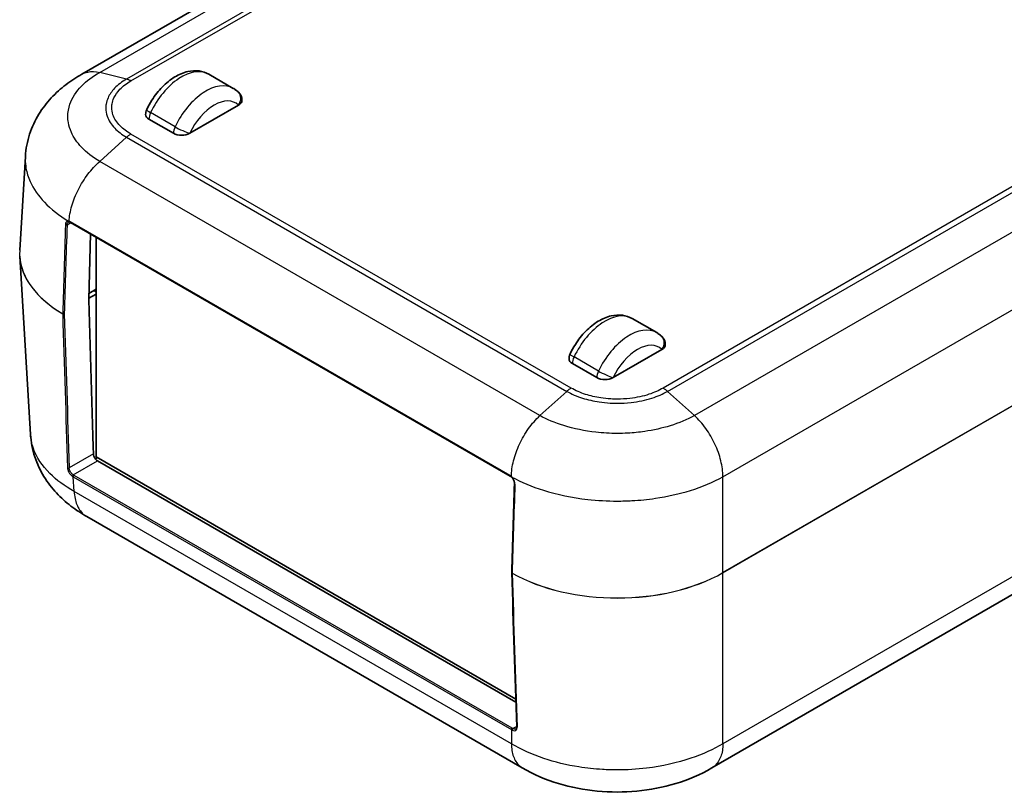
# Model space of a CAD drawing. Units: millimetres. Extents: x 0 to 5253, y 0 to 562.
# Drawn here: x 99 to 184, y 141 to 208 of the extents above; entities that cross this region are included whole.
import ezdxf

# ---------------------------------------------------------------- set-up
doc = ezdxf.new("R2010")
doc.units = ezdxf.units.MM
doc.header["$LTSCALE"] = 1.5
doc.layers.add('Visible (ISO)', color=7, linetype='Continuous', lineweight=35)
doc.layers.add('Visible Narrow (ISO)', color=7, linetype='Continuous', lineweight=25)

msp = doc.modelspace()

# ---------------------------------------------------------------- linework, layer by layer
at = {"layer": 'Visible (ISO)'}
for p, q in [((138.2904, 222.7843), (104.1043, 203.0469)), ((115.1347, 203.0442), (117.256, 201.8194)), ((117.7095, 200.3594), (113.4668, 197.9099)), ((109.9313, 199.1347), (112.0526, 197.9099)), ((98.7027, 187.7652), (99.1946, 195.8976)), ((103.1258, 190.167), (141.3095, 168.1216)), ((104.8628, 189.1641), (104.6932, 183.4575)), ((239.076, 189.1092), (158.825, 142.7763)), ((105.3353, 169.802), (105.3353, 188.8914)), ((98.7027, 187.2339), (99.6391, 171.7531)), ((104.6968, 183.5792), (105.3353, 183.9478)), ((105.3353, 184.3561), (104.7092, 183.9946)), ((105.1895, 184.2361), (105.3353, 184.1519)), ((104.6932, 183.4518), (105.057, 171.6332)), ((151.9043, 181.8152), (154.0256, 180.5905)), ((154.479, 179.1305), (150.2364, 176.681)), ((146.7008, 177.9058), (148.8222, 176.681)), ((141.8232, 170.2096), (141.8239, 170.2092)), ((141.9008, 170.4152), (141.9016, 170.4148)), ((105.459, 169.7306), (105.2782, 169.6262)), ((141.7862, 148.757), (105.3353, 169.802)), ((105.4714, 169.452), (141.7951, 148.4805)), ((142.3513, 142.7785), (104.5195, 164.6207))]:
    msp.add_line(p, q, dxfattribs=at)
for centre, radius, start, end in [((117.0024, 200.7677), 1, 0, 46.102114), ((110.6384, 199.5429), 1, 154.715004, 180), ((153.7719, 179.5387), 1, 0, 46.102114), ((147.408, 178.314), 1, 154.715004, 180), ((141.5394, 159.7389), 0.1, 178.285537, 181.775801)]:
    msp.add_arc(centre, radius, start, end, dxfattribs=at)
for centre, major_axis, ratio, start_param, end_param in [((117.0024, 200.7677), (1, 0), 0.5773503, 5.4977871, 6.2831853), ((110.6384, 199.5429), (-1, 0), 0.5773503, 0, 0.7853982), ((112.7597, 198.3182), (1, 0), 0.5773503, 3.9269908, 5.4977871), ((103.2803, 189.8467), (-0.3535, 0.3423), 0.3483021, 5.7506427, 5.8704989), ((104.7639, 183.4955), (-0.05, -0.0866), 0.5773503, 5.4628806, 5.5326937), ((153.7719, 179.5387), (1, 0), 0.5773503, 5.4977871, 6.2831853), ((147.408, 178.314), (-1, 0), 0.5773503, 0, 0.7853982), ((149.5293, 177.0893), (1, 0), 0.5773503, 3.9269908, 5.4977871), ((112.1238, 175.9982), (6.9467, -229.9127), 0.0312869, 4.73043, 4.7372862), ((105.4591, 169.8531), (-0.2626, 0.4256), 0.5568606, 1.3350926, 2.3399182), ((141.3579, 167.7226), (0.2525, -0.4247), 0.4937435, 1.9921349, 2.1150392), ((7630.908, 4179.5836), (-5299.1102, -9178.3377), 0.5773536, 5.46175, 5.4626281), ((7623.5177, 4783.167), (-5293.9258, -9169.0547), 0.5773629, 5.5329468, 5.5345252)]:
    msp.add_ellipse(centre, major_axis=major_axis, ratio=ratio, start_param=start_param, end_param=end_param, dxfattribs=at)
for points, knots in [([(104.0919, 203.04), (103.619, 202.7744), (103.157, 202.4746), (102.2677, 201.793), (101.8407, 201.4113), (101.0477, 200.5563), (100.6829, 200.0851), (100.0424, 199.0364), (99.7678, 198.4577), (99.3632, 197.2197), (99.2348, 196.5609), (99.1946, 195.8976)], [0.00383125, 0.00383125, 0.00383125, 0.00383125, 0.12359, 0.12359, 0.24334875, 0.24334875, 0.36310751, 0.36310751, 0.48286626, 0.48286626, 0.60262501, 0.60262501, 0.60262501, 0.60262501]), ([(115.1347, 203.0442), (114.8704, 203.1968), (114.5752, 203.2932), (113.9485, 203.3755), (113.6173, 203.3514), (112.9073, 203.1878), (112.5323, 203.0247), (111.7913, 202.5759), (111.4279, 202.2801), (110.7591, 201.597), (110.454, 201.2094), (110.0202, 200.5288), (109.8678, 200.2528), (109.7342, 199.97)], [5.4977871, 5.4977871, 5.4977871, 5.4977871, 5.732741, 5.732741, 5.9913781, 5.9913781, 6.3077344, 6.3077344, 6.6502731, 6.6502731, 6.9928117, 6.9928117, 7.2104805, 7.2104805, 7.2104805, 7.2104805]), ([(117.256, 201.8194), (117.288, 201.801), (117.3194, 201.7818), (117.3814, 201.7418), (117.4119, 201.7211), (117.4717, 201.6782), (117.5011, 201.656), (117.5588, 201.6103), (117.587, 201.5868), (117.6423, 201.5385), (117.6693, 201.5136), (117.6957, 201.4882)], [0.78539816, 0.78539816, 0.78539816, 0.78539816, 0.81377757, 0.81377757, 0.84215699, 0.84215699, 0.8705364, 0.8705364, 0.89891581, 0.89891581, 0.92729522, 0.92729522, 0.92729522, 0.92729522]), ([(102.9231, 190.1952), (102.9272, 190.1976), (102.9315, 190.1997), (102.9406, 190.2034), (102.9453, 190.205), (102.9554, 190.2076), (102.9607, 190.2087), (102.972, 190.2101), (102.9779, 190.2106), (102.9906, 190.2107), (102.9973, 190.2104), (103.0043, 190.2097)], [0.046830762, 0.046830762, 0.046830762, 0.046830762, 0.051593728, 0.051593728, 0.056356693, 0.056356693, 0.061119658, 0.061119658, 0.065882623, 0.065882623, 0.070645588, 0.070645588, 0.070645588, 0.070645588]), ([(103.0363, 190.2042), (103.0417, 190.2029), (103.0473, 190.2013), (103.0587, 190.1978), (103.0645, 190.1958), (103.0763, 190.1913), (103.0823, 190.1888), (103.0945, 190.1834), (103.1007, 190.1805), (103.1131, 190.1741), (103.1194, 190.1707), (103.1258, 190.167)], [0.000000097, 0.000000097, 0.000000097, 0.000000097, 0.003300269, 0.003300269, 0.006600441, 0.006600441, 0.009900614, 0.009900614, 0.013200786, 0.013200786, 0.016500958, 0.016500958, 0.016500958, 0.016500958]), ([(151.9043, 181.8152), (151.64, 181.9679), (151.3448, 182.0643), (150.718, 182.1466), (150.3869, 182.1225), (149.6769, 181.9589), (149.3019, 181.7958), (148.5609, 181.347), (148.1975, 181.0512), (147.5287, 180.3681), (147.2235, 179.9805), (146.7897, 179.2999), (146.6373, 179.0239), (146.5038, 178.7411)], [5.4977871, 5.4977871, 5.4977871, 5.4977871, 5.732741, 5.732741, 5.9913781, 5.9913781, 6.3077344, 6.3077344, 6.6502731, 6.6502731, 6.9928117, 6.9928117, 7.2104805, 7.2104805, 7.2104805, 7.2104805]), ([(154.0256, 180.5905), (154.0575, 180.5721), (154.089, 180.5529), (154.1509, 180.5129), (154.1814, 180.4922), (154.2413, 180.4493), (154.2707, 180.4271), (154.3283, 180.3814), (154.3566, 180.3579), (154.4119, 180.3095), (154.4389, 180.2847), (154.4653, 180.2593)], [0.78539816, 0.78539816, 0.78539816, 0.78539816, 0.81377757, 0.81377757, 0.84215699, 0.84215699, 0.8705364, 0.8705364, 0.89891581, 0.89891581, 0.92729522, 0.92729522, 0.92729522, 0.92729522]), ([(104.5364, 164.6107), (104.0624, 164.8769), (103.5996, 165.1774), (102.7126, 165.8574), (102.2891, 166.2358), (101.4983, 167.0871), (101.1315, 167.5599), (100.4905, 168.6072), (100.2151, 169.1858), (99.8088, 170.4258), (99.6794, 171.0867), (99.6391, 171.7531)], [0.00383086, 0.00383086, 0.00383086, 0.00383086, 0.12384871, 0.12384871, 0.24386655, 0.24386655, 0.36388439, 0.36388439, 0.48390224, 0.48390224, 0.60392008, 0.60392008, 0.60392008, 0.60392008]), ([(105.1673, 169.8103), (105.1581, 169.8309), (105.1498, 169.8517), (105.1215, 169.9325), (105.1094, 169.992), (105.1063, 170.0432), (105.106, 170.0479), (105.1058, 170.0526), (105.1057, 170.0573)], [0.276254758, 0.276254758, 0.276254758, 0.276254758, 0.282784927, 0.282784927, 0.301628018, 0.301628018, 0.301628018, 0.303364096, 0.303364096, 0.303364096, 0.303364096]), ([(141.3095, 168.1216), (141.3159, 168.118), (141.3223, 168.1141), (141.3351, 168.1058), (141.3416, 168.1014), (141.3546, 168.0922), (141.3611, 168.0873), (141.3741, 168.0772), (141.3806, 168.0719), (141.3936, 168.0608), (141.4001, 168.0551), (141.4065, 168.0492)], [0, 0, 0, 0, 0.003303396, 0.003303396, 0.006606792, 0.006606792, 0.009910187, 0.009910187, 0.013213583, 0.013213583, 0.016516979, 0.016516979, 0.016516979, 0.016516979]), ([(141.6736, 167.4705), (141.6746, 167.5027), (141.6723, 167.5381), (141.6602, 167.6122), (141.6507, 167.6505), (141.6246, 167.7281), (141.6081, 167.7674), (141.5695, 167.8433), (141.5475, 167.88), (141.4993, 167.9489), (141.4731, 167.9812), (141.446, 168.0101)], [0, 0, 0, 0, 0.01413087, 0.01413087, 0.028261741, 0.028261741, 0.042392611, 0.042392611, 0.056523481, 0.056523481, 0.070654352, 0.070654352, 0.070654352, 0.070654352]), ([(141.8641, 146.3453), (141.8648, 146.325), (141.8639, 146.306), (141.8596, 146.2711), (141.8561, 146.2554), (141.8474, 146.2279), (141.8421, 146.2161), (141.8303, 146.1959), (141.8239, 146.1875), (141.8102, 146.1736), (141.8029, 146.168), (141.795, 146.1635)], [0, 0, 0, 0, 0.009365199, 0.009365199, 0.018730398, 0.018730398, 0.028095597, 0.028095597, 0.037460796, 0.037460796, 0.046825995, 0.046825995, 0.046825995, 0.046825995]), ([(158.8123, 142.7687), (157.8284, 142.1851), (156.7656, 141.737), (154.5801, 141.0782), (153.4533, 140.8648), (151.1563, 140.6504), (150.0068, 140.6509), (147.71, 140.8675), (146.5836, 141.0819), (144.3987, 141.743), (143.3366, 142.1923), (142.3533, 142.7773)], [0.0039018, 0.0039018, 0.0039018, 0.0039018, 0.2547781, 0.2547781, 0.5056545, 0.5056545, 0.7565308, 0.7565308, 1.0074071, 1.0074071, 1.2582835, 1.2582835, 1.2582835, 1.2582835])]:
    msp.add_open_spline(points, degree=3, knots=knots, dxfattribs=at)
msp.add_open_spline([(105.1586, 184.2541), (105.1689, 184.248), (105.1792, 184.2421), (105.1895, 184.2361)], degree=3, dxfattribs=at)
at = {"layer": 'Visible Narrow (ISO)'}
for p, q in [((105.6495, 203.2047), (139.8286, 222.938)), ((142.1575, 222.3537), (107.9784, 202.6204)), ((108.3621, 202.4592), (142.5422, 222.1931)), ((159.7769, 168.0643), (240.6186, 214.7383)), ((241.1052, 206.6933), (159.7769, 159.7384)), ((159.7769, 159.7327), (241.1052, 206.6876)), ((107.9784, 202.6204), (105.6498, 203.2046)), ((112.194, 198.4815), (110.0727, 199.7062)), ((107.9784, 197.567), (105.6498, 195.4624)), ((107.9784, 197.567), (146.2137, 175.4918)), ((146.5995, 175.775), (108.3621, 197.8513)), ((143.8848, 173.3869), (105.6495, 195.4621)), ((188.7607, 195.5088), (154.5807, 175.775)), ((154.9665, 175.4918), (189.1455, 195.2251)), ((191.4744, 193.1202), (157.2954, 173.3869)), ((240.1741, 191.2942), (159.7769, 144.8769)), ((102.812, 189.962), (103.1465, 190.1551)), ((141.2889, 168.1711), (103.1051, 190.2165)), ((105.1895, 184.2719), (105.1895, 184.2361)), ((148.9636, 177.2526), (146.8423, 178.4773)), ((146.2137, 175.4918), (143.8851, 173.3872)), ((154.9665, 175.4918), (157.2951, 173.3872)), ((143.0677, 172.4803), (143.0673, 172.4805)), ((141.9126, 170.445), (141.9133, 170.4446)), ((105.1057, 170.0573), (103.0025, 168.843)), ((103.3586, 168.2321), (105.4714, 169.452)), ((103.3558, 168.0674), (141.4033, 146.1006)), ((103.4325, 166.7984), (103.3558, 168.0674)), ((141.474, 146.2259), (103.4265, 168.1927)), ((159.7769, 159.7384), (159.7769, 168.0643)), ((141.4033, 144.8769), (103.4325, 166.7993)), ((159.7769, 144.8759), (159.7769, 159.7327)), ((141.8632, 146.372), (141.5424, 146.1867)), ((141.4033, 146.1006), (141.4033, 144.8769))]:
    msp.add_line(p, q, dxfattribs=at)
for centre, major_axis, ratio, start_param, end_param in [((112.7597, 198.9305), (2.375, 4.1136), 0.5773503, 0, 1.7126934), ((114.881, 197.7058), (2.375, 4.1136), 0.5773503, 0, 1.7126934), ((117.0024, 200.7677), (0.6934, 0.7206), 0.8082904, 4.9097845, 6.2831853), ((115.5881, 197.2975), (1.875, 3.2476), 0.5773503, 6.1412883, 7.9958787), ((110.6384, 199.5429), (-0.9042, 0.4271), 0.1154701, 0, 0.9505468), ((110.6384, 199.5429), (-0.5, -0.866), 0.5773503, 4.854286, 5.4977871), ((112.7597, 198.3182), (0.5, 0.866), 0.5773503, 1.7126934, 2.3561945), ((112.7597, 198.3182), (-0.9042, 0.4271), 0.1154701, 0.9505468, 2.5213432), ((111.5578, 184.9762), (9.211, 307.1565), 0.0294053, 1.5554313, 1.5805976), ((111.6285, 184.9353), (9.2793, 307.1122), 0.0291792, 1.5553099, 1.5804762), ((102.7413, 190.0028), (0.1, -0.0031), 0.5561758, 3.9120802, 5.5151664), ((103.0142, 190.3092), (-0.0099, -0.0995), 0.7477533, 5.1742552, 6.2831853), ((103.0598, 190.3014), (-0.0235, -0.0972), 0.7061994, 5.2724842, 6.2832242), ((103.1758, 190.2536), (-0.05, -0.0866), 0.5773503, 5.453281, 6.2831853), ((111.7104, 187.4996), (-13.0156, 0.006), 0.5766582, 6.2485885, 7.0610986), ((111.7104, 187.4996), (-13.0156, -0.006), 0.5766582, 0.0345968, 0.7773786), ((102.5071, 182.2742), (-0.0505, -0.0863), 0.5814597, 5.4662296, 5.5365392), ((102.5071, 182.2742), (0.1, -0.003), 0.5567005, 3.9368226, 5.5147578), ((102.5071, 182.2742), (-0.1, -0.0031), 0.5972865, 0.7600525, 2.3379877), ((111.5578, 190.023), (8.888, -296.5503), 0.0315293, 4.7377232, 4.7829287), ((111.6285, 189.9822), (8.9613, -296.5874), 0.0312869, 4.7375733, 4.7827788), ((149.5293, 177.7016), (2.375, 4.1136), 0.5773503, 0, 1.7126934), ((151.6506, 176.4769), (2.375, 4.1136), 0.5773503, 0, 1.7126934), ((152.3577, 176.0686), (1.875, 3.2476), 0.5773503, 6.1412883, 7.9958787), ((153.7719, 179.5387), (0.6934, 0.7206), 0.8082904, 4.9097845, 6.2831853), ((147.408, 178.314), (-0.9042, 0.4271), 0.1154701, 0, 0.9505468), ((147.408, 178.314), (-0.5, -0.866), 0.5773503, 4.854286, 5.4977871), ((149.5293, 177.0893), (0.5, 0.866), 0.5773503, 1.7126934, 2.3561945), ((149.5293, 177.0893), (-0.9042, 0.4271), 0.1154701, 0.9505468, 2.5213432), ((102.9318, 168.8838), (-0.0999, -0.0032), 0.5981644, 0.714027, 2.3371402), ((103.3586, 168.1505), (-0.0506, -0.0863), 0.581643, 3.9307504, 5.5367126), ((112.5648, 173.3742), (-13.0156, -0.006), 0.5766582, 0.7770587, 0.7845218), ((103.4265, 168.111), (-0.05, -0.0866), 0.5773503, 3.9269908, 5.5326937), ((112.5648, 173.4558), (-12.9157, 0), 0.5766475, 0.777326, 0.7847892), ((141.3595, 168.2082), (-0.05, -0.0866), 0.5773503, 5.453281, 6.2831853), ((141.4743, 168.1227), (-0.0677, -0.0736), 0.4047736, 5.5678488, 6.2831853), ((141.5188, 168.0785), (-0.0729, -0.0685), 0.3211356, 5.5969541, 6.2831853), ((150.5901, 162.4409), (9.3525, 307.0749), 0.0294047, 1.5554494, 1.5806156), ((141.7736, 167.4675), (-0.1, 0.0031), 0.5561758, 0, 0.8350673), ((141.5394, 159.7389), (-0.1, 0.003), 0.5567005, 0, 0.8095077), ((141.5394, 159.7389), (-0.1, -0.0031), 0.5972865, 0, 0.7743302), ((141.5394, 159.7389), (0.0495, 0.0869), 0.5732114, 2.3174934, 2.3878031), ((150.5901, 165.0524), (-13, 0), 0.5777333, 0.7931504, 2.3555855), ((150.5901, 165.0524), (13, 0), 0.5783529, 3.934743, 5.4971782), ((150.5901, 167.4877), (9.0295, -296.6319), 0.0315286, 4.7377032, 4.7829087), ((159.7062, 159.7764), (-0.05, 0.0866), 0.5773503, 3.8920842, 3.9618974), ((141.474, 146.1442), (-0.05, -0.0866), 0.5773503, 3.9269908, 5.5326937), ((150.5901, 151.5019), (-12.9, 0), 0.5780539, 0.7860072, 0.7934703), ((141.9641, 146.3485), (-0.0999, -0.0032), 0.5981644, 0, 0.8186607), ((150.5901, 151.4203), (13, 0), 0.5783529, 3.9275998, 3.935063), ((141.5424, 146.1051), (-0.0494, -0.0869), 0.5730253, 3.923287, 5.5292492)]:
    msp.add_ellipse(centre, major_axis=major_axis, ratio=ratio, start_param=start_param, end_param=end_param, dxfattribs=at)
for points, knots in [([(105.6498, 195.4624), (105.0311, 195.8316), (104.4937, 196.2535), (103.6831, 197.1149), (103.3897, 197.5448), (103.065, 198.2717), (102.9777, 198.557), (102.8993, 199.0213), (102.8843, 199.2), (102.8843, 199.733), (102.9446, 200.0907), (103.2583, 201.0009), (103.6016, 201.5356), (104.5088, 202.4619), (105.0399, 202.8601), (105.6498, 203.2046)], [-1.2609479, -1.2609479, -1.2609479, -1.2609479, -1.0371297, -1.0371297, -0.835378, -0.835378, -0.7092832, -0.7092832, -0.630474, -0.630474, -0.4728555, -0.4728555, -0.2206659, -0.2206659, 0, 0, 0, 0]), ([(104.0931, 203.0401), (104.2551, 203.1311), (104.4317, 203.1967), (104.62, 203.2355), (104.936, 203.3005), (105.2847, 203.29), (105.6495, 203.2047)], [0.60105412, 0.60105412, 0.60105412, 0.60105412, 0.75006075, 0.75006075, 0.75006075, 1.00008099, 1.00008099, 1.00008099, 1.00008099]), ([(107.9784, 202.6204), (107.5755, 202.3869), (107.2254, 202.1181), (106.9477, 201.8277), (106.6974, 201.566), (106.5064, 201.2891), (106.3762, 200.9997), (106.2948, 200.8188), (106.238, 200.6337), (106.2065, 200.4479), (106.1869, 200.3318), (106.1771, 200.2153), (106.1771, 200.0994), (106.1771, 199.8676), (106.2164, 199.6335), (106.295, 199.4035), (106.4208, 199.0357), (106.6444, 198.6825), (106.9595, 198.354), (107.2352, 198.0665), (107.5812, 197.7998), (107.9784, 197.567)], [-0.8821002, -0.8821002, -0.8821002, -0.8821002, -0.72552741, -0.72552741, -0.72552741, -0.58439138, -0.58439138, -0.58439138, -0.49618136, -0.49618136, -0.49618136, -0.4410501, -0.4410501, -0.4410501, -0.33078757, -0.33078757, -0.33078757, -0.15436753, -0.15436753, -0.15436753, 0, 0, 0, 0]), ([(108.3621, 197.8513), (108.3618, 197.8515), (108.3615, 197.8517), (107.9954, 198.0609), (107.6758, 198.3018), (107.1292, 198.8607), (106.9218, 199.1827), (106.7322, 199.7288), (106.6957, 199.9431), (106.6957, 200.2614), (106.7047, 200.368), (106.7521, 200.6445), (106.8049, 200.814), (107.0012, 201.2445), (107.1783, 201.4978), (107.6667, 202.0019), (107.9902, 202.2467), (108.3615, 202.4589), (108.3618, 202.4591), (108.3621, 202.4592)], [-0.0001398, -0.0001398, -0.0001398, -0.0001398, 0, 0, 0.15436753, 0.15436753, 0.33078757, 0.33078757, 0.4410501, 0.4410501, 0.49618136, 0.49618136, 0.58439138, 0.58439138, 0.72552741, 0.72552741, 0.8821002, 0.8821002, 0.88223999, 0.88223999, 0.88223999, 0.88223999]), ([(108.3621, 202.4592), (108.3615, 202.4596), (108.3609, 202.4599), (108.3529, 202.4646), (108.3454, 202.4689), (108.3298, 202.4776), (108.3217, 202.4821), (108.2974, 202.4952), (108.2812, 202.5036), (108.2328, 202.5279), (108.2005, 202.5427), (108.1043, 202.5832), (108.0408, 202.6046), (107.9784, 202.6204)], [-0.055118708, -0.055118708, -0.055118708, -0.055118708, -0.054862916, -0.054862916, -0.051675291, -0.051675291, -0.048230676, -0.048230676, -0.041341969, -0.041341969, -0.02756399, -0.02756399, 0, 0, 0, 0]), ([(108.3621, 197.8513), (108.3615, 197.851), (108.3609, 197.8506), (108.3529, 197.8459), (108.3454, 197.8415), (108.3298, 197.8321), (108.3217, 197.8272), (108.2974, 197.8121), (108.2812, 197.8018), (108.2328, 197.7698), (108.2005, 197.7472), (108.1043, 197.6759), (108.0408, 197.6236), (107.9784, 197.567)], [-0.000255791, -0.000255791, -0.000255791, -0.000255791, 0, 0, 0.003187613, 0.003187613, 0.006632214, 0.006632214, 0.013520896, 0.013520896, 0.027298823, 0.027298823, 0.054862709, 0.054862709, 0.054862709, 0.054862709]), ([(99.1947, 195.8976), (99.1894, 195.8104), (99.1867, 195.7233), (99.1867, 195.3897), (99.2078, 195.1416), (99.3182, 194.4968), (99.441, 194.1003), (99.8978, 193.0899), (100.3102, 192.4922), (101.4192, 191.3252), (102.1299, 190.7653), (102.9431, 190.2715)], [0.60262501, 0.60262501, 0.60262501, 0.60262501, 0.63047397, 0.63047397, 0.70928321, 0.70928321, 0.83537801, 0.83537801, 1.03712968, 1.03712968, 1.25053341, 1.25053341, 1.25053341, 1.25053341]), ([(102.9892, 190.2638), (103.0137, 190.6883), (103.0953, 191.1431), (103.2302, 191.6067), (103.3672, 192.0773), (103.5589, 192.5569), (103.7961, 193.0219), (104.0333, 193.4869), (104.3159, 193.9372), (104.63, 194.3508), (104.9441, 194.7644), (105.2896, 195.141), (105.6498, 195.4624)], [0.00376756, 0.00376756, 0.00376756, 0.00376756, 0.25000527, 0.25000527, 0.25000527, 0.50001053, 0.50001053, 0.50001053, 0.7500158, 0.7500158, 0.7500158, 1.00002107, 1.00002107, 1.00002107, 1.00002107]), ([(102.9431, 190.2715), (102.9153, 190.2744), (102.8886, 190.2732), (102.8412, 190.2635), (102.8201, 190.2556), (102.7888, 190.2378), (102.7774, 190.2297), (102.76, 190.2145), (102.7536, 190.2082), (102.7354, 190.188), (102.7245, 190.1727), (102.6999, 190.129), (102.6883, 190.098), (102.6734, 190.0333), (102.6694, 190.0005), (102.6684, 189.9663)], [-0.070645588, -0.070645588, -0.070645588, -0.070645588, -0.058105997, -0.058105997, -0.046802702, -0.046802702, -0.039738144, -0.039738144, -0.035322794, -0.035322794, -0.026492096, -0.026492096, -0.012362978, -0.012362978, 0, 0, 0, 0]), ([(102.812, 189.962), (102.8131, 189.9906), (102.8165, 190.018), (102.8292, 190.0722), (102.8389, 190.0981), (102.8595, 190.1347), (102.8686, 190.1475), (102.8837, 190.1645), (102.889, 190.1698), (102.9035, 190.1825), (102.913, 190.1893), (102.923, 190.1951), (102.923, 190.1952), (102.9231, 190.1952)], [0, 0, 0, 0, 0.012362978, 0.012362978, 0.026492096, 0.026492096, 0.035322794, 0.035322794, 0.039738144, 0.039738144, 0.046802702, 0.046802702, 0.046830762, 0.046830762, 0.046830762, 0.046830762]), ([(102.9892, 190.2638), (102.9802, 190.2659), (102.9714, 190.2677), (102.9561, 190.2701), (102.9496, 190.2709), (102.9431, 190.2715)], [-0.0067478852, -0.0067478852, -0.0067478852, -0.0067478852, -0.0029059006, -0.0029059006, 0, 0, 0, 0]), ([(103.1051, 190.2165), (103.0913, 190.2245), (103.0775, 190.2316), (103.0512, 190.2436), (103.0388, 190.2486), (103.0187, 190.2556), (103.0111, 190.258), (102.9986, 190.2615), (102.9939, 190.2627), (102.9892, 190.2638)], [-0.016500958, -0.016500958, -0.016500958, -0.016500958, -0.010643118, -0.010643118, -0.005362811, -0.005362811, -0.00206262, -0.00206262, -0.000000128, -0.000000128, -0.000000128, -0.000000128]), ([(146.5995, 175.775), (146.5989, 175.7746), (146.5983, 175.7743), (146.5902, 175.7696), (146.5826, 175.7652), (146.567, 175.7559), (146.5588, 175.751), (146.5344, 175.736), (146.5182, 175.7257), (146.4694, 175.6938), (146.437, 175.6713), (146.3403, 175.6003), (146.2764, 175.5482), (146.2137, 175.4918)], [-0.055118708, -0.055118708, -0.055118708, -0.055118708, -0.054862916, -0.054862916, -0.051675291, -0.051675291, -0.048230676, -0.048230676, -0.041341969, -0.041341969, -0.02756399, -0.02756399, 0, 0, 0, 0]), ([(146.2137, 175.4918), (146.6204, 175.2605), (147.088, 175.0595), (147.5924, 174.9001), (148.0471, 174.7564), (148.5278, 174.6467), (149.0298, 174.5719), (149.3435, 174.5252), (149.6644, 174.4925), (149.9864, 174.4745), (150.1876, 174.4632), (150.3893, 174.4576), (150.5901, 174.4576), (150.9916, 174.4576), (151.397, 174.4802), (151.7948, 174.5253), (152.4313, 174.5975), (153.0418, 174.7259), (153.6091, 174.9068), (154.1054, 175.0651), (154.5655, 175.2638), (154.9665, 175.4918)], [-0.8821002, -0.8821002, -0.8821002, -0.8821002, -0.72552741, -0.72552741, -0.72552741, -0.58439138, -0.58439138, -0.58439138, -0.49618136, -0.49618136, -0.49618136, -0.4410501, -0.4410501, -0.4410501, -0.33078757, -0.33078757, -0.33078757, -0.15436753, -0.15436753, -0.15436753, 0, 0, 0, 0]), ([(154.5807, 175.775), (154.5804, 175.7748), (154.58, 175.7746), (154.2178, 175.5632), (153.8005, 175.3787), (152.8323, 175.0631), (152.2747, 174.9434), (151.3287, 174.8339), (150.9576, 174.8128), (150.4063, 174.8128), (150.2217, 174.8181), (149.7428, 174.8454), (149.4493, 174.8759), (148.7036, 174.9892), (148.2649, 175.0915), (147.3917, 175.3735), (146.9676, 175.5602), (146.6002, 175.7746), (146.5999, 175.7748), (146.5995, 175.775)], [-0.0001398, -0.0001398, -0.0001398, -0.0001398, 0, 0, 0.15436753, 0.15436753, 0.33078757, 0.33078757, 0.4410501, 0.4410501, 0.49618136, 0.49618136, 0.58439138, 0.58439138, 0.72552741, 0.72552741, 0.8821002, 0.8821002, 0.88223999, 0.88223999, 0.88223999, 0.88223999]), ([(154.5807, 175.775), (154.5813, 175.7746), (154.5819, 175.7743), (154.59, 175.7696), (154.5976, 175.7652), (154.6132, 175.7559), (154.6214, 175.751), (154.6458, 175.736), (154.662, 175.7257), (154.7108, 175.6938), (154.7432, 175.6713), (154.84, 175.6003), (154.9038, 175.5482), (154.9665, 175.4918)], [-0.000255791, -0.000255791, -0.000255791, -0.000255791, 0, 0, 0.003187613, 0.003187613, 0.006632214, 0.006632214, 0.013520895, 0.013520895, 0.027298821, 0.027298821, 0.054862705, 0.054862705, 0.054862705, 0.054862705]), ([(141.4036, 168.0852), (141.4108, 168.5195), (141.4751, 168.9841), (141.593, 169.4572), (141.7128, 169.9378), (141.8881, 170.427), (142.1097, 170.901), (142.3314, 171.3751), (142.5994, 171.8338), (142.9003, 172.255), (143.2013, 172.6761), (143.535, 173.0597), (143.8848, 173.3869)], [0.00394629, 0.00394629, 0.00394629, 0.00394629, 0.25002025, 0.25002025, 0.25002025, 0.5000405, 0.5000405, 0.5000405, 0.75006075, 0.75006075, 0.75006075, 1.00008099, 1.00008099, 1.00008099, 1.00008099]), ([(157.2951, 173.3872), (156.6727, 173.0399), (155.9568, 172.7382), (154.4873, 172.2831), (153.7508, 172.1185), (152.5007, 171.9361), (152.0089, 171.8871), (151.2069, 171.8431), (150.8978, 171.8347), (149.9747, 171.8347), (149.3534, 171.8686), (147.7683, 172.0447), (146.8327, 172.2374), (145.2032, 172.7467), (144.4988, 173.0448), (143.8851, 173.3872)], [-1.2609479, -1.2609479, -1.2609479, -1.2609479, -1.0371297, -1.0371297, -0.835378, -0.835378, -0.7092832, -0.7092832, -0.630474, -0.630474, -0.4728555, -0.4728555, -0.2206659, -0.2206659, 0, 0, 0, 0]), ([(159.7769, 168.0653), (159.7741, 168.5071), (159.7124, 168.9804), (159.5946, 169.4622), (159.4769, 169.9439), (159.3032, 170.4339), (159.082, 170.9082), (158.8609, 171.3825), (158.5923, 171.8408), (158.2895, 172.2609), (157.9866, 172.681), (157.6497, 173.0626), (157.2951, 173.3872)], [0, 0, 0, 0, 0.2500053, 0.2500053, 0.2500053, 0.5000105, 0.5000105, 0.5000105, 0.7500158, 0.7500158, 0.7500158, 1.0000211, 1.0000211, 1.0000211, 1.0000211]), ([(103.4325, 166.7984), (102.6119, 167.254), (101.8973, 167.7796), (100.6489, 169.0214), (100.1621, 169.759), (99.7474, 170.9342), (99.6641, 171.3435), (99.6392, 171.7531)], [0.00649049, 0.00649049, 0.00649049, 0.00649049, 0.2209176, 0.2209176, 0.47339486, 0.47339486, 0.60392008, 0.60392008, 0.60392008, 0.60392008]), ([(102.8575, 168.8422), (102.8604, 168.7534), (102.8843, 168.651), (102.9653, 168.4577), (103.0183, 168.3683), (103.1191, 168.2435), (103.1609, 168.2009), (103.2319, 168.1428), (103.2598, 168.1233), (103.2874, 168.1071)], [0, 0, 0, 0, 0.033290229, 0.033290229, 0.063298323, 0.063298323, 0.082053382, 0.082053382, 0.093775293, 0.093775293, 0.093775293, 0.093775293]), ([(103.3586, 168.2321), (103.3358, 168.2455), (103.3128, 168.2617), (103.2542, 168.31), (103.2197, 168.3453), (103.1364, 168.449), (103.0927, 168.5234), (103.0255, 168.6841), (103.0054, 168.7692), (103.0025, 168.843)], [-0.093775293, -0.093775293, -0.093775293, -0.093775293, -0.082053382, -0.082053382, -0.063298323, -0.063298323, -0.033290229, -0.033290229, 0, 0, 0, 0]), ([(141.4036, 168.0852), (141.3909, 168.097), (141.378, 168.1082), (141.3525, 168.1287), (141.34, 168.138), (141.3195, 168.1521), (141.3117, 168.1573), (141.2988, 168.1652), (141.2938, 168.1682), (141.2889, 168.1711)], [-0.016516992, -0.016516992, -0.016516992, -0.016516992, -0.010844957, -0.010844957, -0.005464513, -0.005464513, -0.002101736, -0.002101736, 0, 0, 0, 0]), ([(141.4485, 168.0404), (141.4438, 168.0455), (141.439, 168.0505), (141.4265, 168.0632), (141.4188, 168.0709), (141.4085, 168.0806), (141.4061, 168.0829), (141.4036, 168.0852)], [-0.0173773282, -0.0173773282, -0.0173773282, -0.0173773282, -0.0152051622, -0.0152051622, -0.0117296965, -0.0117296965, -0.0106485057, -0.0106485057, -0.0106485057, -0.0106485057]), ([(141.4485, 168.0404), (142.2591, 167.5963), (143.1848, 167.2074), (145.3823, 166.5177), (146.6772, 166.2501), (148.8743, 166.0055), (149.7363, 165.9584), (151.017, 165.9584), (151.4459, 165.9701), (152.5583, 166.0313), (153.2402, 166.0994), (154.9719, 166.3525), (155.9906, 166.5811), (157.9863, 167.2016), (158.9435, 167.6042), (159.7769, 168.0653)], [0.0104145, 0.0104145, 0.0104145, 0.0104145, 0.2206659, 0.2206659, 0.4728555, 0.4728555, 0.630474, 0.630474, 0.7092832, 0.7092832, 0.835378, 0.835378, 1.0371297, 1.0371297, 1.2544569, 1.2544569, 1.2544569, 1.2544569]), ([(141.7052, 167.4283), (141.706, 167.4528), (141.7052, 167.4783), (141.6988, 167.5463), (141.6906, 167.5898), (141.6598, 167.7025), (141.6304, 167.7739), (141.5532, 167.9137), (141.5032, 167.9825), (141.4485, 168.0404)], [0, 0, 0, 0, 0.008831794, 0.008831794, 0.022962664, 0.022962664, 0.045572057, 0.045572057, 0.070654352, 0.070654352, 0.070654352, 0.070654352]), ([(103.4325, 166.7984), (103.4531, 166.3734), (103.5324, 165.9848), (103.6672, 165.6515), (103.802, 165.3179), (103.9922, 165.0397), (104.2289, 164.8302), (104.3192, 164.7503), (104.4164, 164.6804), (104.5195, 164.6208)], [0.00018727, 0.00018727, 0.00018727, 0.00018727, 0.25002025, 0.25002025, 0.25002025, 0.5000405, 0.5000405, 0.5000405, 0.59550657, 0.59550657, 0.59550657, 0.59550657]), ([(141.4722, 146.0611), (141.5519, 146.0158), (141.6318, 145.9963), (141.7617, 146.0144), (141.813, 146.0463), (141.8691, 146.1294), (141.884, 146.1684), (141.8964, 146.2413), (141.8982, 146.2714), (141.8972, 146.3027)], [-0.093783214, -0.093783214, -0.093783214, -0.093783214, -0.060490173, -0.060490173, -0.030479545, -0.030479545, -0.011722902, -0.011722902, 0, 0, 0, 0]), ([(141.795, 146.1636), (141.7759, 146.1525), (141.7544, 146.1451), (141.6746, 146.1335), (141.6083, 146.1493), (141.5424, 146.1867)], [0.046825995, 0.046825995, 0.046825995, 0.046825995, 0.060490173, 0.060490173, 0.093783214, 0.093783214, 0.093783214, 0.093783214]), ([(159.7769, 144.8759), (158.9556, 144.3836), (158.0141, 143.9529), (155.7979, 143.1994), (154.503, 142.9094), (152.3059, 142.6444), (151.4439, 142.5934), (150.1632, 142.5934), (149.7343, 142.606), (148.6219, 142.6723), (147.9401, 142.7461), (146.2083, 143.0204), (145.1896, 143.268), (143.194, 143.9402), (142.2367, 144.3764), (141.4033, 144.8759)], [0.0064921, 0.0064921, 0.0064921, 0.0064921, 0.2206659, 0.2206659, 0.4728555, 0.4728555, 0.630474, 0.630474, 0.7092832, 0.7092832, 0.835378, 0.835378, 1.0371297, 1.0371297, 1.254457, 1.254457, 1.254457, 1.254457]), ([(141.4033, 144.8759), (141.4061, 144.4609), (141.4678, 144.0823), (141.5856, 143.7587), (141.7033, 143.435), (141.877, 143.1665), (142.0982, 142.9661), (142.1774, 142.8943), (142.2626, 142.8313), (142.3534, 142.7774)], [0, 0, 0, 0, 0.25000527, 0.25000527, 0.25000527, 0.50001053, 0.50001053, 0.50001053, 0.5895205, 0.5895205, 0.5895205, 0.5895205]), ([(159.7769, 144.8759), (159.7713, 144.4596), (159.7069, 144.0797), (159.5872, 143.755), (159.4674, 143.43), (159.2922, 143.1605), (159.0705, 142.9597), (158.9905, 142.8873), (158.9045, 142.8238), (158.8131, 142.7696)], [0.00018732, 0.00018732, 0.00018732, 0.00018732, 0.25002025, 0.25002025, 0.25002025, 0.5000405, 0.5000405, 0.5000405, 0.59024613, 0.59024613, 0.59024613, 0.59024613])]:
    msp.add_open_spline(points, degree=3, knots=knots, dxfattribs=at)

doc.saveas('drawing.dxf')
